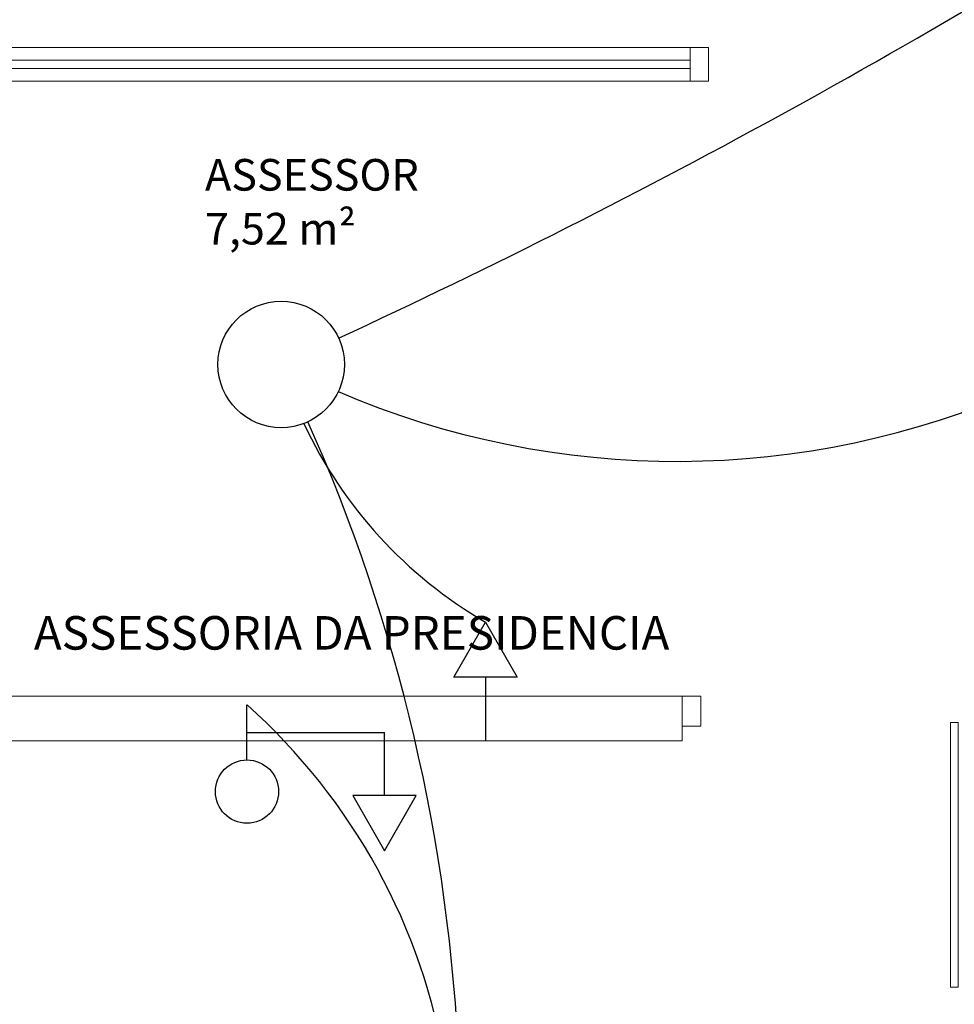
# Model space of a CAD drawing. Units: millimetres. Extents: x 3324 to 3400, y 1600 to 1739.
# Drawn here: x 3372 to 3375, y 1640 to 1643 of the extents above; entities that cross this region are included whole.
import ezdxf

# ---------------------------------------------------------------- set-up
doc = ezdxf.new("R2010")
doc.units = ezdxf.units.MM
doc.header["$LTSCALE"] = 15
doc.layers.add('ALVENARIA', color=5, linetype='Continuous')
doc.layers.add('Conduítes_Parede_teto', color=3, linetype='Continuous')
doc.layers.add('ARQ-CXO', color=2, linetype='Continuous', lineweight=5)
doc.styles.add('Century Gothic', font='GOTHIC.TTF')
doc.styles.get("Standard").update_dxf_attribs({"font": 'arial.ttf'})

# ---------------------------------------------------------------- blocks, each defined once
blk = doc.blocks.new('1pav')
at = {"layer": 'ALVENARIA', "color": 252, "lineweight": 0, "transparency": 33554687}
for p, q in [((3288.6842, 1643.7148), (3291.6635, 1643.7148)), ((3291.6635, 1643.6887), (3288.7104, 1643.6887))]:
    blk.add_line(p, q, dxfattribs=at)
for points in [[(3288.6442, 1643.7548), (3291.7224, 1643.7548)], [(3291.7224, 1643.6487), (3291.7224, 1643.684), (3291.7224, 1643.7076), (3291.7224, 1643.7548), (3291.6635, 1643.7548), (3291.6635, 1643.6487), (3291.7224, 1643.6487)], [(3291.7224, 1643.6487), (3288.7504, 1643.6487)], [(3287.9486, 1641.7032), (3291.639, 1641.7032)], [(3291.639, 1641.7032), (3291.639, 1641.5618)], [(3291.698, 1641.6089), (3291.698, 1641.6325), (3291.698, 1641.6679), (3291.698, 1641.7032), (3291.639, 1641.7032), (3291.639, 1641.6089), (3291.698, 1641.6089)], [(3292.5115, 1640.7836), (3292.4879, 1640.7836), (3292.4879, 1641.6207), (3292.5115, 1641.6207), (3292.5115, 1640.7836)], [(3289.2456, 1641.5618), (3291.639, 1641.5618)]]:
    blk.add_lwpolyline(points, dxfattribs=at)
at = {"layer": 'ALVENARIA', "color": 252, "lineweight": 0, "transparency": 33554687, "insert": (3289.5875, 1641.9037), "char_height": 0.106114, "width": 3.489956, "attachment_point": 4}
blk.add_mtext('{\\fHelvetica|b0|i0|c1|p15;ASSESSORIA DA PRESIDENCIA}', dxfattribs=at)
at = {"layer": 'ARQ-CXO', "color": 252, "transparency": 33554687, "insert": (3290.1289, 1643.4022), "char_height": 0.1, "width": 3.472971, "attachment_point": 1, "line_spacing_factor": 1.022525, "style": 'Century Gothic'}
blk.add_mtext('ASSESSOR\\P  7,52 m²', dxfattribs=at)

msp = doc.modelspace()

# ---------------------------------------------------------------- linework, layer by layer
at = {"layer": 'Conduítes_Parede_teto', "color": 252, "transparency": 33554687}
for p, q in [((3373.903, 1641.2549), (3373.903, 1641.0549)), ((3373.1484, 1640.9935), (3373.1484, 1641.1678)), ((3373.1484, 1641.0806), (3373.5832, 1641.0806)), ((3373.5832, 1640.8806), (3373.5832, 1641.0806))]:
    msp.add_line(p, q, dxfattribs=at)
for points in [[(3373.903, 1641.4293), (3374.003, 1641.2549), (3373.803, 1641.2549), (3373.903, 1641.4293), (3373.903, 1641.4293)], [(3373.5832, 1640.7063), (3373.6832, 1640.8806), (3373.4832, 1640.8806), (3373.5832, 1640.7063), (3373.5832, 1640.7063)]]:
    msp.add_lwpolyline(points, dxfattribs=at)
for centre, radius in [((3373.2565, 1642.2442), 0.2), ((3373.1484, 1640.8935), 0.1)]:
    msp.add_circle(centre, radius, dxfattribs=at)
for centre, radius, start, end in [((3363.8929, 1662.9765), 22.7487, 294.80953, 302.9178), ((3374.5092, 1644.6516), 2.7138, 246.7322, 293.7512), ((3374.619, 1642.6613), 1.425, 205.0679, 239.8371), ((3368.2619, 1639.796), 5.5623, 2.3822, 24.053), ((3371.8404, 1639.7046), 1.9627, 9.298, 48.2049)]:
    msp.add_arc(centre, radius, start, end, dxfattribs=at)

# ---------------------------------------------------------------- block references
at = {"layer": 'ALVENARIA', "color": 252, "lineweight": 0, "transparency": 33554687}
msp.add_blockref('1pav', (82.8867, -0.5083), dxfattribs=at)

doc.saveas('drawing.dxf')
